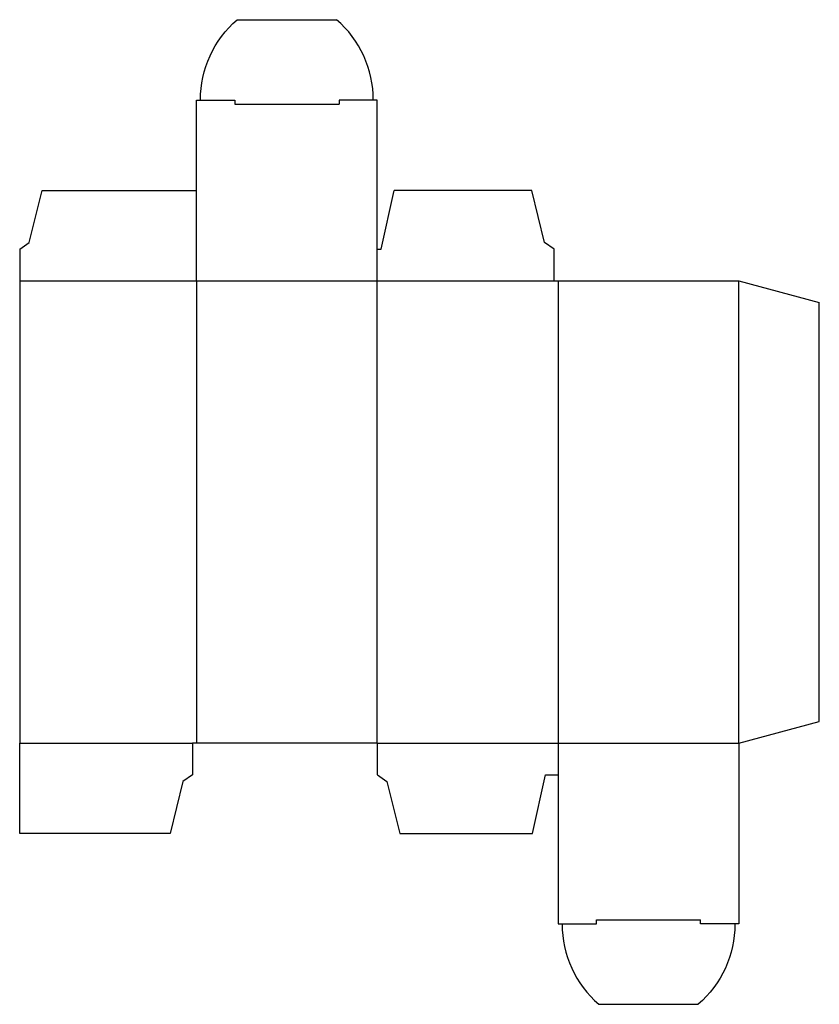
# Model space of a CAD drawing. Extents: x 0 to 199, y -43 to 202.
import ezdxf

# ---------------------------------------------------------------- set-up
doc = ezdxf.new("R2010")
doc.units = 0
doc.header["$MEASUREMENT"] = 0
doc.layers.add('CREASE', color=7, linetype='CONTINUOUS')
doc.layers.add('THRU-CUT', color=7, linetype='CONTINUOUS')

msp = doc.modelspace()

# ---------------------------------------------------------------- linework, layer by layer
at = {"layer": 'CREASE', "color": 3}
for p, q in [((53.52, 181.5), (79.47, 181.5)), ((0, 137.5), (133, 137.5)), ((44, 137.5), (44, 22.5)), ((89, 22.5), (89, 137.5)), ((134, 137.5), (134, 22.5)), ((179, 22.5), (179, 137.5)), ((0, 22.5), (43, 22.5)), ((89.03, 22.5), (179, 22.5)), ((143.53, -21.5), (169.47, -21.5))]:
    msp.add_line(p, q, dxfattribs=at)
at = {"layer": 'THRU-CUT', "color": 5}
for p, q in [((54.11, 202.5), (78.89, 202.5)), ((44, 137.5), (44, 182.5)), ((44, 182.5), (53.52, 182.5)), ((53.52, 182.5), (53.52, 181.5)), ((79.47, 182.5), (79.47, 181.5)), ((89, 182.5), (79.47, 182.5)), ((89, 137.5), (89, 182.5)), ((2.38, 147.03), (5.56, 160)), ((5.56, 160), (44, 160)), ((90, 145.44), (93.17, 160)), ((127.44, 160), (93.17, 160)), ((130.62, 147.03), (127.44, 160)), ((0, 145.44), (2.38, 147.03)), ((133, 145.44), (130.62, 147.03)), ((0, 145.44), (0, 22.5)), ((89, 145.44), (90, 145.44)), ((133, 137.5), (133, 145.44)), ((133, 137.5), (179, 137.5)), ((179, 137.5), (199, 132.14)), ((199, 27.86), (199, 132.14)), ((179, 22.5), (199, 27.86)), ((0, 0), (0, 22.5)), ((43, 22.5), (43, 14.56)), ((89.03, 22.5), (43, 22.5)), ((89.03, 14.56), (89.03, 22.5)), ((134, 22.5), (134, -22.5)), ((179, 22.5), (179, -22.5)), ((40.62, 12.97), (37.44, 0)), ((43, 14.56), (40.62, 12.97)), ((89.03, 14.56), (91.41, 12.97)), ((91.41, 12.97), (94.59, 0)), ((127.65, 0), (130.82, 14.56)), ((130.82, 14.56), (134, 14.56)), ((37.44, 0), (0, 0)), ((94.59, 0), (127.65, 0)), ((143.53, -22.5), (143.53, -21.5)), ((169.47, -22.5), (169.47, -21.5)), ((134, -22.5), (143.53, -22.5)), ((179, -22.5), (169.47, -22.5)), ((144.11, -42.5), (168.89, -42.5))]:
    msp.add_line(p, q, dxfattribs=at)
at = {"layer": 'THRU-CUT', "color": 5, "extrusion": (0, 0, -1)}
for centre, start, end in [((-71.5, 182.5), 0, 49.0006), ((-151.5, -22.5), 180, 229.0006)]:
    msp.add_arc(centre, 26.5, start, end, dxfattribs=at)
at = {"layer": 'THRU-CUT', "color": 5}
for centre, start, end in [((61.5, 182.5), 0, 49.0006), ((161.5, -22.5), 180, 229.0006)]:
    msp.add_arc(centre, 26.5, start, end, dxfattribs=at)

doc.saveas('drawing.dxf')
